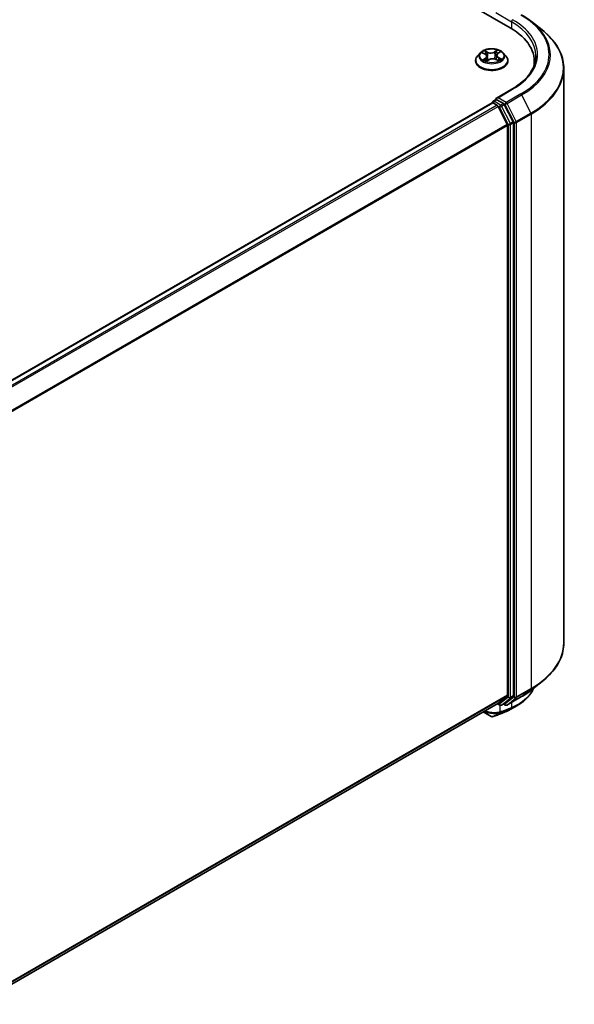
# Model space of a CAD drawing. Units: millimetres. Extents: x -1900 to 7339, y 36 to 1447.
# Drawn here: x -993 to -903, y 1132 to 1293 of the extents above; entities that cross this region are included whole.
import ezdxf

# ---------------------------------------------------------------- set-up
doc = ezdxf.new("R2010")
doc.units = ezdxf.units.MM
doc.header["$LTSCALE"] = 4.5
doc.layers.add('Visible (ISO)', color=7, linetype='Continuous', lineweight=35)
doc.layers.add('Visible Narrow (ISO)', color=7, linetype='Continuous', lineweight=25)

msp = doc.modelspace()

# ---------------------------------------------------------------- linework, layer by layer
at = {"layer": 'Visible (ISO)'}
for p, q in [((-1080.1655, 1387.7727), (-913.0312, 1291.2777)), ((-909.561, 1292.2955), (-907.8419, 1290.9346)), ((-917.9168, 1287.2022), (-918.3678, 1286.6992)), ((-917.5662, 1287.1801), (-917.1377, 1286.9684)), ((-915.0763, 1287.0805), (-914.7358, 1287.3272)), ((-914.1881, 1287.2022), (-913.7372, 1286.6992)), ((-918.6889, 1285.8962), (-918.6889, 1285.9265)), ((-916.8719, 1285.8339), (-916.5143, 1286.0751)), ((-916.8424, 1286.6195), (-916.7658, 1285.9055)), ((-915.396, 1286.1379), (-914.9528, 1285.934)), ((-915.2626, 1286.7969), (-915.3363, 1286.1104)), ((-913.4161, 1285.8962), (-913.4161, 1285.9265)), ((-909.1171, 1285.177), (-909.1171, 1285.822)), ((-904.2989, 1284.628), (-904.2989, 1190.8921)), ((-912.7819, 1281.2706), (-915.2967, 1279.8186)), ((-915.8032, 1279.3035), (-915.3447, 1279.5682)), ((-914.1506, 1278.9343), (-915.2168, 1279.5498)), ((-1160.1973, 1138.0541), (-915.996, 1279.0438)), ((-915.9395, 1279.0564), (-915.9395, 1279.0674)), ((-915.8596, 1279.0302), (-915.1786, 1278.637)), ((-913.5259, 1275.518), (-915.0304, 1278.4714)), ((-912.5617, 1275.9403), (-914.0025, 1278.7686)), ((-913.4812, 1275.3496), (-913.4812, 1182.356)), ((-912.517, 1182.3048), (-912.517, 1275.772)), ((-909.561, 1183.2246), (-907.8419, 1184.5855)), ((-915.0304, 1181.0232), (-913.5259, 1182.2393)), ((-914.0025, 1181.0235), (-912.5617, 1182.1881)), ((-913.5637, 1180.7553), (-911.1853, 1182.1285)), ((-1157.546, 1041.0054), (-915.0422, 1181.0151)), ((-917.4344, 1179.6339), (-916.1723, 1178.9052)), ((-915.1143, 1180.9735), (-914.7369, 1180.7556)), ((-914.4642, 1180.7556), (-914.0142, 1181.0154)), ((-913.8364, 1180.7553), (-914.1506, 1180.9367))]:
    msp.add_line(p, q, dxfattribs=at)
for centre, start, end in [((-915.6668, 1279.0674), 120, 180), ((-914.6006, 1180.9918), 240, 300), ((-913.7001, 1180.9915), 240, 300)]:
    msp.add_arc(centre, 0.2727, start, end, dxfattribs=at)
for centre, major_axis, ratio, start_param, end_param in [((-922.4807, 1285.822), (13.3636, 0), 0.57735027, 6.17116049, 7.06858347), ((-922.4807, 1284.3375), (13.6364, 0), 0.57735027, 0.15296584, 0.20062952), ((-915.024, 1279.6612), (-0.3857, 0), 0.57735027, 4.71238898, 6.28318531), ((-915.2168, 1279.7725), (-0.1364, -0.2362), 0.57735027, 5.49778714, 6.12363721), ((-915.8596, 1278.8076), (-0.1364, 0.2362), 0.57735027, 5.49778714, 6.28318531), ((-915.1786, 1278.4144), (-0.1364, 0.2362), 0.57735027, 4.62172909, 5.49778714), ((-914.1506, 1278.7116), (0.1364, -0.2362), 0.57735027, 1.48013644, 2.35619449), ((-912.7098, 1275.8833), (0.1364, -0.2362), 0.57735027, 0.78539816, 1.48013644), ((-913.674, 1275.461), (-0.1364, 0.2362), 0.57735027, 3.92699082, 4.62172909), ((-913.674, 1182.4674), (0.1364, -0.2362), 0.57735027, 0.09065989, 0.78539816), ((-912.7098, 1182.4162), (0.1364, -0.2362), 0.57735027, 0.09065989, 0.78539816), ((-915.1786, 1181.2513), (0.1364, -0.2362), 0.57735027, 0, 0.09065989), ((-916.7877, 1236.4566), (17.9196, 58.2306), 0.66739746, 3.63601517, 3.64012394), ((-914.1506, 1181.2516), (0.1364, -0.2362), 0.57735027, 0, 0.09065989), ((-914.0471, 1179.8479), (0.1026, -0.2527), 0.65665112, 0, 0.00005883), ((-916.0411, 1179.435), (0.3922, -0.4546), 0.91560437, 5.84821557, 5.93979168)]:
    msp.add_ellipse(centre, major_axis=major_axis, ratio=ratio, start_param=start_param, end_param=end_param, dxfattribs=at)
for points, knots in [([(-911.1853, 1293.3916), (-911.0676, 1293.3237), (-910.9518, 1293.2547), (-910.7238, 1293.1146), (-910.6116, 1293.0435), (-910.391, 1292.8993), (-910.2826, 1292.8262), (-910.0697, 1292.6779), (-909.9651, 1292.6027), (-909.76, 1292.4505), (-909.6595, 1292.3735), (-909.561, 1292.2955)], [1.570796327, 1.570796327, 1.570796327, 1.570796327, 1.60184851, 1.60184851, 1.632900694, 1.632900694, 1.663952877, 1.663952877, 1.695005061, 1.695005061, 1.726057244, 1.726057244, 1.726057244, 1.726057244]), ([(-904.2989, 1284.628), (-904.2989, 1285.0822), (-904.3486, 1285.5364), (-904.546, 1286.4358), (-904.6936, 1286.881), (-905.0833, 1287.7545), (-905.3252, 1288.1829), (-905.8984, 1289.0159), (-906.2295, 1289.4207), (-906.975, 1290.2009), (-907.3894, 1290.5764), (-907.8419, 1290.9346)], [3.926990817, 3.926990817, 3.926990817, 3.926990817, 4.053018266, 4.053018266, 4.179045715, 4.179045715, 4.305073164, 4.305073164, 4.431100614, 4.431100614, 4.557128063, 4.557128063, 4.557128063, 4.557128063]), ([(-914.1881, 1287.2022), (-914.2997, 1287.3267), (-914.4413, 1287.4359), (-914.7756, 1287.6239), (-914.9704, 1287.7012), (-915.3883, 1287.8141), (-915.6113, 1287.8498), (-916.0635, 1287.8773), (-916.2925, 1287.8692), (-916.7355, 1287.8102), (-916.9495, 1287.7593), (-917.3429, 1287.6174), (-917.522, 1287.5264), (-917.7654, 1287.3521), (-917.847, 1287.2801), (-917.9168, 1287.2022)], [2.73865809, 2.73865809, 2.73865809, 2.73865809, 3.05967102, 3.05967102, 3.39409962, 3.39409962, 3.72717707, 3.72717707, 4.05849051, 4.05849051, 4.39022642, 4.39022642, 4.72420438, 4.72420438, 4.92511752, 4.92511752, 4.92511752, 4.92511752]), ([(-918.3678, 1286.6992), (-918.4084, 1286.6538), (-918.4457, 1286.607), (-918.5129, 1286.5104), (-918.5429, 1286.4606), (-918.5949, 1286.3587), (-918.617, 1286.3064), (-918.6526, 1286.2001), (-918.6661, 1286.146), (-918.6843, 1286.0367), (-918.6889, 1285.9816), (-918.6889, 1285.9265)], [4.925117522, 4.925117522, 4.925117522, 4.925117522, 5.020630845, 5.020630845, 5.116144167, 5.116144167, 5.211657489, 5.211657489, 5.307170812, 5.307170812, 5.402684134, 5.402684134, 5.402684134, 5.402684134]), ([(-918.6889, 1285.8962), (-918.6889, 1285.7337), (-918.646, 1285.5715), (-918.4798, 1285.2609), (-918.3535, 1285.1131), (-918.0274, 1284.845), (-917.8249, 1284.7258), (-917.3668, 1284.5312), (-917.111, 1284.4561), (-916.5732, 1284.3572), (-916.2913, 1284.3333), (-915.7293, 1284.3386), (-915.4492, 1284.3677), (-914.918, 1284.4764), (-914.667, 1284.556), (-914.2189, 1284.7591), (-914.0219, 1284.8827), (-913.704, 1285.1631), (-913.5826, 1285.3199), (-913.4472, 1285.6192), (-913.4161, 1285.7576), (-913.4161, 1285.8962)], [5.40268413, 5.40268413, 5.40268413, 5.40268413, 5.70239471, 5.70239471, 6.01480569, 6.01480569, 6.33929873, 6.33929873, 6.66502667, 6.66502667, 6.98977715, 6.98977715, 7.314132, 7.314132, 7.6389661, 7.6389661, 7.96476349, 7.96476349, 8.28867855, 8.28867855, 8.54427679, 8.54427679, 8.54427679, 8.54427679]), ([(-917.2242, 1286.0175), (-917.2043, 1286.0039), (-917.183, 1285.9904), (-917.1381, 1285.9639), (-917.1144, 1285.9509), (-917.0648, 1285.9253), (-917.0388, 1285.9129), (-916.9847, 1285.8888), (-916.9566, 1285.8771), (-916.9057, 1285.8576), (-916.8833, 1285.8494), (-916.8604, 1285.8416)], [6.10695747, 6.10695747, 6.10695747, 6.10695747, 6.176684045, 6.176684045, 6.24641062, 6.24641062, 6.316137195, 6.316137195, 6.38586377, 6.38586377, 6.438258628, 6.438258628, 6.438258628, 6.438258628]), ([(-916.8424, 1286.6195), (-916.8454, 1286.6476), (-916.8523, 1286.6754), (-916.8734, 1286.7292), (-916.8876, 1286.7553), (-916.9223, 1286.8051), (-916.9428, 1286.8289), (-916.9896, 1286.8737), (-917.0159, 1286.8947), (-917.0733, 1286.9339), (-917.1044, 1286.9519), (-917.1377, 1286.9684)], [2.322994836, 2.322994836, 2.322994836, 2.322994836, 2.483223741, 2.483223741, 2.643452646, 2.643452646, 2.803681551, 2.803681551, 2.963910456, 2.963910456, 3.124139361, 3.124139361, 3.124139361, 3.124139361]), ([(-915.396, 1286.1379), (-915.4614, 1286.168), (-915.5343, 1286.192), (-915.6885, 1286.2261), (-915.7699, 1286.2362), (-915.934, 1286.2418), (-916.0168, 1286.2372), (-916.1765, 1286.2138), (-916.2534, 1286.1949), (-916.3946, 1286.1443), (-916.459, 1286.1125), (-916.5143, 1286.0751)], [3.15904595, 3.15904595, 3.15904595, 3.15904595, 3.46622389, 3.46622389, 3.77340184, 3.77340184, 4.08057979, 4.08057979, 4.38775774, 4.38775774, 4.69493569, 4.69493569, 4.69493569, 4.69493569]), ([(-915.0763, 1287.0805), (-915.0974, 1287.0652), (-915.1171, 1287.049), (-915.1533, 1287.015), (-915.1697, 1286.9973), (-915.1989, 1286.9603), (-915.2117, 1286.9411), (-915.2334, 1286.9015), (-915.2423, 1286.8811), (-915.2557, 1286.8395), (-915.2603, 1286.8183), (-915.2626, 1286.7969)], [4.729842273, 4.729842273, 4.729842273, 4.729842273, 4.852029974, 4.852029974, 4.974217675, 4.974217675, 5.096405376, 5.096405376, 5.218593078, 5.218593078, 5.340780779, 5.340780779, 5.340780779, 5.340780779]), ([(-914.9903, 1285.9513), (-914.9814, 1285.9561), (-914.9726, 1285.9609), (-914.9405, 1285.9791), (-914.9183, 1285.9927), (-914.8765, 1286.02), (-914.8569, 1286.0338), (-914.8204, 1286.0614), (-914.8035, 1286.0752), (-914.7724, 1286.1024), (-914.7582, 1286.1159), (-914.7454, 1286.1291)], [1.441187844, 1.441187844, 1.441187844, 1.441187844, 1.467122777, 1.467122777, 1.537709277, 1.537709277, 1.608295777, 1.608295777, 1.678882277, 1.678882277, 1.749468777, 1.749468777, 1.749468777, 1.749468777]), ([(-913.4161, 1285.9265), (-913.4161, 1285.9816), (-913.4207, 1286.0367), (-913.4388, 1286.146), (-913.4524, 1286.2001), (-913.488, 1286.3064), (-913.5101, 1286.3587), (-913.5621, 1286.4606), (-913.5921, 1286.5104), (-913.6593, 1286.607), (-913.6966, 1286.6538), (-913.7372, 1286.6992)], [2.261091481, 2.261091481, 2.261091481, 2.261091481, 2.356604803, 2.356604803, 2.452118125, 2.452118125, 2.547631448, 2.547631448, 2.64314477, 2.64314477, 2.738658093, 2.738658093, 2.738658093, 2.738658093]), ([(-908.8444, 1286.7127), (-908.8444, 1286.317), (-908.8982, 1285.9212), (-909.1136, 1285.1361), (-909.2752, 1284.7468), (-909.7049, 1283.9832), (-909.9731, 1283.609), (-910.6112, 1282.886), (-910.9811, 1282.5372), (-911.8143, 1281.875), (-912.2776, 1281.5617), (-912.7819, 1281.2706)], [2.35619449, 2.35619449, 2.35619449, 2.35619449, 2.513274123, 2.513274123, 2.670353756, 2.670353756, 2.827433388, 2.827433388, 2.984513021, 2.984513021, 3.141592654, 3.141592654, 3.141592654, 3.141592654]), ([(-915.3447, 1279.5682), (-915.333, 1279.575), (-915.3134, 1279.5786), (-915.2674, 1279.5731), (-915.2412, 1279.5639), (-915.2168, 1279.5498)], [0.038953354, 0.038953354, 0.038953354, 0.038953354, 0.0503345484, 0.0503345484, 0.0617157428, 0.0617157428, 0.0617157428, 0.0617157428]), ([(-904.2989, 1190.8921), (-904.2989, 1190.4379), (-904.3486, 1189.9837), (-904.546, 1189.0843), (-904.6936, 1188.6391), (-905.0833, 1187.7656), (-905.3252, 1187.3373), (-905.8984, 1186.5042), (-906.2295, 1186.0994), (-906.975, 1185.3192), (-907.3894, 1184.9437), (-907.8419, 1184.5855)], [2.35619449, 2.35619449, 2.35619449, 2.35619449, 2.48222194, 2.48222194, 2.608249389, 2.608249389, 2.734276838, 2.734276838, 2.860304287, 2.860304287, 2.986331737, 2.986331737, 2.986331737, 2.986331737]), ([(-909.2199, 1183.4946), (-909.2565, 1183.4084), (-909.2957, 1183.3229), (-909.4191, 1183.0736), (-909.5104, 1182.9122), (-909.7122, 1182.5975), (-909.8226, 1182.4441), (-910.0616, 1182.1463), (-910.1903, 1182.0019), (-910.4651, 1181.7229), (-910.6113, 1181.5883), (-910.9201, 1181.3298), (-911.0828, 1181.2058), (-911.4239, 1180.9689), (-911.6022, 1180.8561), (-911.7878, 1180.7491)], [1.109306719, 1.109306719, 1.109306719, 1.109306719, 1.159203314, 1.159203314, 1.256434602, 1.256434602, 1.35366589, 1.35366589, 1.450897178, 1.450897178, 1.548128466, 1.548128466, 1.645359754, 1.645359754, 1.742591042, 1.742591042, 1.742591042, 1.742591042]), ([(-911.1853, 1182.1285), (-911.0676, 1182.1964), (-910.9518, 1182.2654), (-910.7238, 1182.4055), (-910.6116, 1182.4766), (-910.391, 1182.6208), (-910.2826, 1182.694), (-910.0697, 1182.8422), (-909.9651, 1182.9174), (-909.76, 1183.0696), (-909.6595, 1183.1466), (-909.561, 1183.2246)], [3.141592654, 3.141592654, 3.141592654, 3.141592654, 3.172644837, 3.172644837, 3.20369702, 3.20369702, 3.234749204, 3.234749204, 3.265801387, 3.265801387, 3.296853571, 3.296853571, 3.296853571, 3.296853571]), ([(-915.8119, 1178.886), (-915.6995, 1178.9258), (-915.587, 1178.9662), (-915.3618, 1179.048), (-915.2491, 1179.0895), (-915.0237, 1179.1735), (-914.9109, 1179.2161), (-914.6851, 1179.3023), (-914.5722, 1179.346), (-914.3462, 1179.4344), (-914.2331, 1179.4792), (-914.12, 1179.5245)], [4.52144987, 4.52144987, 4.52144987, 4.52144987, 4.5292358886, 4.5292358886, 4.5370219072, 4.5370219072, 4.5448079258, 4.5448079258, 4.5525939444, 4.5525939444, 4.560379963, 4.560379963, 4.560379963, 4.560379963]), ([(-913.9445, 1179.5952), (-913.8734, 1179.6241), (-913.8031, 1179.6537), (-913.6641, 1179.7144), (-913.5955, 1179.7455), (-913.46, 1179.8091), (-913.393, 1179.8417), (-913.261, 1179.9082), (-913.1958, 1179.9421), (-913.0673, 1180.0115), (-913.004, 1180.0469), (-912.9415, 1180.083)], [0.000000196, 0.000000196, 0.000000196, 0.000000196, 0.032559467, 0.032559467, 0.065118739, 0.065118739, 0.09767801, 0.09767801, 0.130237281, 0.130237281, 0.162796552, 0.162796552, 0.162796552, 0.162796552]), ([(-916.1723, 1178.9052), (-916.1443, 1178.889), (-916.1239, 1178.8822), (-916.0778, 1178.8676), (-916.0584, 1178.8647), (-916.0201, 1178.8595), (-916.0027, 1178.8584), (-915.9687, 1178.8576), (-915.9524, 1178.8581), (-915.9196, 1178.8606), (-915.9032, 1178.8627), (-915.878, 1178.8673), (-915.8694, 1178.8692), (-915.8608, 1178.8713)], [0, 0, 0, 0, 0.0012869937, 0.0012869937, 0.003900076, 0.003900076, 0.0065131582, 0.0065131582, 0.0091262405, 0.0091262405, 0.0117393227, 0.0117393227, 0.0130654112, 0.0130654112, 0.0130654112, 0.0130654112])]:
    msp.add_open_spline(points, degree=3, knots=knots, dxfattribs=at)
msp.add_open_spline([(-911.7878, 1180.7491), (-912.1726, 1180.5273), (-912.5572, 1180.3053), (-912.9415, 1180.083)], degree=3, dxfattribs=at)
at = {"layer": 'Visible Narrow (ISO)'}
for p, q in [((-915.4097, 1293.7643), (-912.8384, 1292.2798)), ((-912.8384, 1292.2798), (-912.8384, 1291.164)), ((-917.6964, 1287.2307), (-917.1578, 1286.9647)), ((-916.69, 1287.2918), (-917.2443, 1287.5468)), ((-917.0667, 1287.3978), (-916.7182, 1287.2374)), ((-916.7182, 1287.2374), (-916.7594, 1286.5913)), ((-915.1553, 1287.6618), (-915.6161, 1287.3509)), ((-915.5816, 1287.3), (-915.292, 1287.4955)), ((-915.5816, 1287.3), (-915.5315, 1286.6589)), ((-915.0496, 1287.0808), (-914.6079, 1287.4008)), ((-917.0554, 1286.3447), (-917.4971, 1286.0246)), ((-917.2976, 1286.0933), (-917.02, 1286.2945)), ((-917.02, 1286.2945), (-916.9873, 1285.8902)), ((-916.9497, 1285.7636), (-916.4889, 1286.0746)), ((-915.415, 1286.1337), (-914.8607, 1285.8787)), ((-914.9766, 1286.407), (-915.0064, 1285.9587)), ((-914.9766, 1286.407), (-914.638, 1286.2398)), ((-914.4086, 1286.1947), (-914.9472, 1286.4608)), ((-915.024, 1279.8839), (-912.6455, 1281.2571)), ((-915.6668, 1279.29), (-915.2168, 1279.5498)), ((-914.6006, 1278.6745), (-915.6668, 1279.29)), ((-913.7001, 1279.1195), (-915.024, 1279.8839)), ((-911.3216, 1280.4927), (-913.7001, 1279.1195)), ((-913.5519, 1278.9539), (-911.1735, 1280.3271)), ((-911.1735, 1280.3271), (-909.6689, 1277.3737)), ((-1160.1173, 1138.008), (-915.8596, 1279.0302)), ((-915.1786, 1278.637), (-1159.4362, 1137.6148)), ((-1159.2187, 1137.4892), (-915.0304, 1278.4714)), ((-915.0348, 1278.4798), (-914.7934, 1278.3404)), ((-914.7934, 1278.3404), (-913.3526, 1275.5122)), ((-914.1506, 1278.9343), (-914.6006, 1278.6745)), ((-914.4524, 1278.5088), (-914.0025, 1278.7686)), ((-913.0116, 1275.6805), (-914.4524, 1278.5088)), ((-914.1506, 1278.9343), (-913.8929, 1278.7855)), ((-913.8929, 1278.7855), (-912.3884, 1275.8321)), ((-912.0474, 1276.0005), (-913.5519, 1278.9539)), ((-912.5617, 1275.9403), (-913.0116, 1275.6805)), ((-909.6689, 1277.3737), (-912.0474, 1276.0005)), ((-912.0027, 1275.8321), (-909.6242, 1277.2053)), ((-909.6242, 1277.2053), (-909.6242, 1183.4694)), ((-913.5259, 1275.518), (-1157.6239, 1134.5879)), ((-1157.5538, 1134.4342), (-913.4812, 1275.3496)), ((-913.3526, 1275.5122), (-913.3526, 1182.045)), ((-912.9669, 1275.5122), (-912.517, 1275.772)), ((-912.9669, 1182.045), (-912.9669, 1275.5122)), ((-912.3884, 1275.8321), (-912.3884, 1182.0962)), ((-912.0027, 1182.0962), (-912.0027, 1275.8321)), ((-912.0474, 1181.9795), (-909.6689, 1183.3527)), ((-909.6242, 1183.4694), (-912.0027, 1182.0962)), ((-911.1735, 1182.1366), (-909.6689, 1183.3527)), ((-913.4812, 1182.356), (-1157.546, 1041.4451)), ((-1157.546, 1041.3542), (-913.5259, 1182.2393)), ((-913.3526, 1182.045), (-914.7934, 1180.8804)), ((-914.4524, 1180.7637), (-913.0116, 1181.9283)), ((-912.3884, 1182.0962), (-913.8929, 1180.8801)), ((-911.1735, 1182.1366), (-913.5519, 1180.7634)), ((-913.5519, 1180.7634), (-912.0474, 1181.9795)), ((-913.0116, 1181.9283), (-912.5617, 1182.1881)), ((-912.517, 1182.3048), (-912.9669, 1182.045)), ((-912.8384, 1181.1741), (-912.8384, 1180.3417)), ((-915.0304, 1181.0232), (-1157.546, 1041.0067)), ((-916.1857, 1178.9146), (-917.433, 1179.6348)), ((-916.1857, 1178.9146), (-917.1976, 1179.7707)), ((-915.8348, 1178.8818), (-914.7607, 1179.5161)), ((-914.5502, 1179.5901), (-915.7924, 1178.8948)), ((-914.7934, 1180.8804), (-915.0348, 1181.0198)), ((-914.7026, 1179.6449), (-914.7026, 1180.7388)), ((-914.0025, 1181.0235), (-914.4524, 1180.7637)), ((-914.1056, 1179.5314), (-912.9034, 1180.2116)), ((-913.8929, 1180.8801), (-914.0707, 1180.9828)), ((-912.7342, 1180.2811), (-913.9306, 1179.602))]:
    msp.add_line(p, q, dxfattribs=at)
for centre, major_axis, ratio, start_param, end_param in [((-912.6455, 1292.3911), (0.1364, 0.2362), 0.57735027, 0.78539816, 2.35619449), ((-922.4807, 1286.7127), (13.6364, 0), 0.57735027, 0, 0.78539816), ((-922.4807, 1286.9354), (13.9091, 0), 0.57735027, 5.49778714, 7.06858347), ((-922.4807, 1286.9354), (15.7814, 0), 0.57735027, 5.49778714, 7.06858347), ((-922.4807, 1286.8553), (15.9909, 0), 0.57735027, 5.49778714, 6.91332255), ((-922.4807, 1284.7705), (18.1186, 0), 0.57735027, 5.49778714, 6.91332255), ((-916.0525, 1286.6452), (-2.0992, 0), 0.57735027, 5.8056187, 9.90234457), ((-916.0525, 1286.7127), (-1.8728, 0), 0.57735027, 5.40220563, 5.78357468), ((-917.0949, 1287.3805), (-0.0353, -0.0286), 0.13873346, 0.98057904, 2.37576121), ((-916.2061, 1287.6085), (0.8218, 0), 0.57735027, 4.03954712, 5.57543686), ((-916.69, 1287.2546), (-0.019, -0.0413), 0.50884964, 3.87670491, 5.36023478), ((-916.2061, 1287.6424), (-0.7765, 0), 0.57735027, 0.89795447, 2.43384421), ((-915.6161, 1287.3138), (0.0254, -0.0377), 0.62039663, 0.83070516, 2.31423502), ((-915.3564, 1287.2409), (-0.0442, 0.0104), 0.2040609, 4.29475533, 5.65017845), ((-916.0525, 1286.5066), (1.4656, 0), 0.57735027, 0.79959693, 1.06040135), ((-915.2576, 1287.4817), (-0.0388, 0.0236), 0.22668005, 0.63677042, 2.03195259), ((-916.0525, 1286.7127), (-1.8728, 0), 0.57735027, 3.8314093, 4.21277835), ((-916.0525, 1286.0074), (-2.607, 0), 0.57735027, 5.8056187, 9.90234457), ((-916.0525, 1285.9265), (-2.6364, 0), 0.57735027, 0, 3.14159265), ((-916.0525, 1285.8962), (2.6364, 0), 0.57735027, 3.14159265, 6.28318531), ((-916.0525, 1286.7127), (1.8728, 0), 0.57735027, 3.8314093, 4.21277835), ((-917.2622, 1286.0802), (-0.0071, -0.0449), 0.82529799, 4.54961149, 5.94479366), ((-916.0525, 1286.5066), (1.4656, 0), 0.57735027, 2.27139732, 2.50061489), ((-917.1418, 1285.9927), (-0.0391, -0.0232), 0.75671618, 5.26268066, 5.65818961), ((-917.1578, 1286.9276), (0.0201, 0.0408), 0.53082454, 0, 0.74947418), ((-917.6627, 1286.6241), (0.7765, 0), 0.57735027, 5.61034345, 7.14623319), ((-917.0554, 1286.3075), (0.0267, -0.0368), 0.63854421, 0.80968356, 2.29321342), ((-917.6627, 1286.5902), (0.8218, 0), 0.57735027, 5.61034345, 6.34508866), ((-916.9711, 1287.152), (-0.0433, -0.0138), 0.24443402, 3.9281238, 5.28354692), ((-916.7876, 1286.5741), (-0.0433, -0.0138), 0.24440316, 3.92811576, 5.27916171), ((-916.4889, 1286.0375), (-0.0254, 0.0377), 0.62039663, 5.45582768, 6.28318531), ((-915.8989, 1285.7831), (0.7765, 0), 0.57735027, 0.89795447, 2.43384421), ((-915.4971, 1286.6452), (-0.0442, 0.0104), 0.20402534, 4.29913805, 5.650184), ((-915.415, 1286.0966), (0.019, 0.0413), 0.50884964, 0, 0.73511226), ((-914.4423, 1286.8014), (-0.7765, 0), 0.57735027, 5.61034345, 7.14623319), ((-914.4423, 1286.7675), (-0.8218, 0), 0.57735027, 6.22128195, 7.14623319), ((-915.0496, 1287.0437), (-0.0267, 0.0368), 0.63854421, 5.43480607, 6.28318531), ((-914.9472, 1286.4236), (-0.0201, -0.0408), 0.53082454, 3.89106683, 5.3745967), ((-916.0525, 1286.7127), (1.8728, 0), 0.57735027, 5.40220563, 5.78357468), ((-914.8092, 1286.1212), (0.0383, -0.0244), 0.70083467, 0.35347621, 1.2138242), ((-914.6675, 1286.2231), (0.0103, -0.0443), 0.73002413, 0.38597887, 1.78116104), ((-922.4807, 1284.628), (18.1818, 0), 0.57735027, 5.49778714, 6.28318531), ((-912.6455, 1281.0344), (-0.1364, 0.2362), 0.57735027, 5.49778714, 6.28318531), ((-915.6668, 1279.0674), (0.1364, 0.2362), 0.57735027, 0.78539816, 2.06167901), ((-915.6668, 1279.0674), (-0.1364, 0.2362), 0.57735027, 5.49778714, 6.28318531), ((-911.3216, 1280.27), (0.1364, -0.2362), 0.57735027, 1.48013644, 2.35619449), ((-915.6668, 1279.0674), (-0.2727, 0), 0.57735027, 0, 0.07012361), ((-914.6006, 1278.4518), (0.1364, 0.2362), 0.57735027, 0.78539816, 2.35619449), ((-914.6006, 1278.4518), (-0.243, -0.1238), 0.07392213, 0.61742098, 2.18821731), ((-914.6006, 1278.4518), (-0.1364, 0.2362), 0.57735027, 4.62172909, 5.49778714), ((-913.7001, 1278.8968), (0.1364, 0.2362), 0.57735027, 0.78539816, 2.35619449), ((-913.7001, 1278.8968), (-0.243, -0.1238), 0.07392213, 0.61742098, 2.18821731), ((-913.7001, 1278.8968), (-0.1364, 0.2362), 0.57735027, 4.62172909, 5.49778714), ((-912.1955, 1275.9434), (0.243, 0.1238), 0.07392213, 3.75901364, 5.32980996), ((-912.1955, 1275.9434), (-0.1364, 0.2362), 0.57735027, 3.92699082, 4.62172909), ((-909.8171, 1277.3166), (-0.1364, 0.2362), 0.57735027, 3.92699082, 4.62172909), ((-913.1598, 1275.6235), (0.243, 0.1238), 0.07392213, 3.75901364, 5.32980996), ((-913.1598, 1275.6235), (-0.2727, 0), 0.57735027, 0.78539816, 2.35619449), ((-913.1598, 1275.6235), (-0.1364, 0.2362), 0.57735027, 3.92699082, 4.62172909), ((-912.1955, 1275.9434), (-0.2727, 0), 0.57735027, 0.78539816, 2.35619449), ((-922.4807, 1190.8921), (18.1818, 0), 0.57735027, 5.49778714, 6.28318531), ((-922.4807, 1190.7496), (18.1186, 0), 0.57735027, 5.49778714, 5.65304806), ((-922.4807, 1188.6648), (-15.9909, 0), 0.57735027, 2.35619449, 2.51145541), ((-909.8171, 1183.5808), (0.1364, -0.2362), 0.57735027, 0.09065989, 0.78539816), ((-913.1598, 1182.1564), (0.2727, 0), 0.57735027, 3.92699082, 5.49778714), ((-913.1598, 1182.1564), (0.1714, -0.2121), 0.8131434, 4.58504495, 6.15584128), ((-913.1598, 1182.1564), (0.1364, -0.2362), 0.57735027, 0.09065989, 0.78539816), ((-912.1955, 1182.2076), (0.2727, 0), 0.57735027, 3.92699082, 5.49778714), ((-912.1955, 1182.2076), (0.1714, -0.2121), 0.8131434, 4.58504495, 6.15584128), ((-912.1955, 1182.2076), (0.1364, -0.2362), 0.57735027, 0.09065989, 0.78539816), ((-911.3216, 1182.3647), (0.1364, -0.2362), 0.57735027, 0, 0.09065989), ((-907.4464, 1233.5707), (-31.0964, -53.8606), 0.57735027, 0.59445905, 0.63338915), ((-915.9882, 1181.8672), (1.8182, 0), 0.57735027, 5.15516148, 5.23255631), ((-914.6006, 1180.9918), (-0.1364, -0.2362), 0.57735027, 5.49778714, 6.28318531), ((-914.6006, 1180.9918), (0.1714, -0.2121), 0.8131434, 4.58504495, 6.15584128), ((-914.8954, 1179.7563), (0.084, -0.2595), 0.68782789, 0.13059614, 0.91964508), ((-914.8705, 1179.7647), (0.0901, -0.2574), 0.67797993, 0.11675852, 0.90338188), ((-906.4023, 1232.9679), (30.3581, 52.5818), 0.57735027, 3.73605171, 3.77469586), ((-914.6607, 1179.8384), (0.091, -0.2571), 0.67642789, 0.11552643, 0.90092459), ((-906.3458, 1232.9353), (-30.2617, -52.4148), 0.57735027, 0.59445905, 0.63310321), ((-914.6006, 1180.9918), (0.1364, -0.2362), 0.57735027, 0, 0.09065989), ((-914.2213, 1179.7777), (0.1014, -0.2532), 0.65811762, 0, 0.08847364), ((-914.0471, 1179.8479), (0.1026, -0.2527), 0.65665112, 0.00005883, 0.0859721), ((-913.7001, 1180.9915), (0.1714, -0.2121), 0.8131434, 4.58504495, 6.15584128), ((-913.7001, 1180.9915), (-0.1364, -0.2362), 0.57735027, 5.49778714, 6.28318531), ((-913.7001, 1180.9915), (0.1364, -0.2362), 0.57735027, 0, 0.09065989), ((-913.0312, 1180.453), (0.1013, -0.2532), 0.65825577, 0.08866535, 0.87406351), ((-913.0191, 1180.4579), (0.1013, -0.2532), 0.65945815, 0.08861216, 0.87420493), ((-912.8528, 1180.5262), (0.106, -0.2513), 0.66797309, 0.07719341, 0.8646819), ((-916.0359, 1179.1414), (-0.1364, -0.2362), 0.57735027, 6.17937132, 6.28318531), ((-915.9265, 1179.136), (0.0658, -0.2647), 0.5998604, 0, 0.17009337), ((-915.9029, 1179.1431), (0.091, -0.2571), 0.67642789, 0, 0.11552643)]:
    msp.add_ellipse(centre, major_axis=major_axis, ratio=ratio, start_param=start_param, end_param=end_param, dxfattribs=at)
msp.add_ellipse((-916.0525, 1286.7127), major_axis=(1.9468, 0), ratio=0.57735027, dxfattribs=at)
for points, knots in [([(-917.4783, 1287.1366), (-917.4837, 1287.1415), (-917.4893, 1287.1462), (-917.5157, 1287.1669), (-917.5384, 1287.1802), (-917.583, 1287.2011), (-917.6048, 1287.2091), (-917.6499, 1287.2222), (-917.6732, 1287.2272), (-917.6964, 1287.2307)], [0.0032877846, 0.0032877846, 0.0032877846, 0.0032877846, 0.0059340385, 0.0059340385, 0.0154285, 0.0154285, 0.0237449879, 0.0237449879, 0.0323943032, 0.0323943032, 0.0323943032, 0.0323943032]), ([(-917.6964, 1287.2307), (-917.6747, 1287.2242), (-917.6529, 1287.2168), (-917.6105, 1287.2004), (-917.5899, 1287.1916), (-917.5687, 1287.1813), (-917.5675, 1287.1807), (-917.5662, 1287.1801)], [-0.0323943032, -0.0323943032, -0.0323943032, -0.0323943032, -0.0237449879, -0.0237449879, -0.0154285, -0.0154285, -0.0149073972, -0.0149073972, -0.0149073972, -0.0149073972]), ([(-917.0667, 1287.3978), (-917.083, 1287.4114), (-917.0989, 1287.4255), (-917.1397, 1287.4614), (-917.1639, 1287.4828), (-917.207, 1287.5185), (-917.2257, 1287.5333), (-917.2443, 1287.5468)], [-0.0320559737, -0.0320559737, -0.0320559737, -0.0320559737, -0.0236501899, -0.0236501899, -0.0102009359, -0.0102009359, 0.0003383294, 0.0003383294, 0.0003383294, 0.0003383294]), ([(-917.2443, 1287.5468), (-917.2317, 1287.5316), (-917.219, 1287.5141), (-917.1889, 1287.4703), (-917.1714, 1287.4431), (-917.1392, 1287.3966), (-917.1259, 1287.3783), (-917.1113, 1287.3606)], [-0.0003383294, -0.0003383294, -0.0003383294, -0.0003383294, 0.0102009359, 0.0102009359, 0.0236501899, 0.0236501899, 0.0320559737, 0.0320559737, 0.0320559737, 0.0320559737]), ([(-917.1113, 1287.3606), (-917.0862, 1287.3302), (-917.0637, 1287.2971), (-917.0251, 1287.2273), (-917.0092, 1287.1906), (-916.9973, 1287.1534)], [-0.0289828459, -0.0289828459, -0.0289828459, -0.0289828459, -0.0145850634, -0.0145850634, 0, 0, 0, 0]), ([(-916.9429, 1287.1692), (-916.9558, 1287.21), (-916.9732, 1287.2506), (-917.0151, 1287.3276), (-917.0395, 1287.3642), (-917.0667, 1287.3978)], [0, 0, 0, 0, 0.0145850634, 0.0145850634, 0.0289828459, 0.0289828459, 0.0289828459, 0.0289828459]), ([(-915.3908, 1287.2547), (-915.4142, 1287.1554), (-915.4377, 1287.0561), (-915.4846, 1286.8575), (-915.508, 1286.7582), (-915.5315, 1286.6589)], [0, 0, 0, 0, 0.0343899271, 0.0343899271, 0.0687798542, 0.0687798542, 0.0687798542, 0.0687798542]), ([(-915.4773, 1286.6492), (-915.4539, 1286.7485), (-915.4304, 1286.8478), (-915.3834, 1287.0463), (-915.36, 1287.1456), (-915.3365, 1287.2449)], [-0.0687798542, -0.0687798542, -0.0687798542, -0.0687798542, -0.0343899271, -0.0343899271, 0, 0, 0, 0]), ([(-915.292, 1287.4955), (-915.3142, 1287.459), (-915.334, 1287.4197), (-915.3674, 1287.3385), (-915.3809, 1287.2965), (-915.3908, 1287.2547)], [0, 0, 0, 0, 0.014491423, 0.014491423, 0.0289828459, 0.0289828459, 0.0289828459, 0.0289828459]), ([(-915.3365, 1287.2449), (-915.3275, 1287.2829), (-915.315, 1287.321), (-915.2841, 1287.3947), (-915.2657, 1287.4303), (-915.2451, 1287.4633)], [-0.0289828459, -0.0289828459, -0.0289828459, -0.0289828459, -0.014491423, -0.014491423, 0, 0, 0, 0]), ([(-915.1553, 1287.6618), (-915.1666, 1287.6493), (-915.1781, 1287.6359), (-915.2008, 1287.6083), (-915.2122, 1287.5941), (-915.2368, 1287.5629), (-915.2503, 1287.5457), (-915.2734, 1287.5172), (-915.2825, 1287.5063), (-915.292, 1287.4955)], [-0.0323943032, -0.0323943032, -0.0323943032, -0.0323943032, -0.0237449879, -0.0237449879, -0.0154285, -0.0154285, -0.0059340385, -0.0059340385, 0, 0, 0, 0]), ([(-915.2451, 1287.4633), (-915.2366, 1287.4769), (-915.2291, 1287.4907), (-915.2114, 1287.5261), (-915.2023, 1287.5473), (-915.1868, 1287.5849), (-915.1802, 1287.6017), (-915.1675, 1287.6335), (-915.1614, 1287.6485), (-915.1553, 1287.6618)], [0, 0, 0, 0, 0.0059340385, 0.0059340385, 0.0154285, 0.0154285, 0.0237449879, 0.0237449879, 0.0323943032, 0.0323943032, 0.0323943032, 0.0323943032]), ([(-914.6079, 1287.4008), (-914.6342, 1287.3936), (-914.6608, 1287.384), (-914.7194, 1287.3567), (-914.7507, 1287.3375), (-914.7948, 1287.2988), (-914.8099, 1287.2825), (-914.8224, 1287.2645)], [-0.0003383294, -0.0003383294, -0.0003383294, -0.0003383294, 0.0102009359, 0.0102009359, 0.0236501899, 0.0236501899, 0.0317514772, 0.0317514772, 0.0317514772, 0.0317514772]), ([(-914.7358, 1287.3272), (-914.7172, 1287.3407), (-914.6977, 1287.3532), (-914.6547, 1287.3781), (-914.6312, 1287.3901), (-914.6079, 1287.4008)], [-0.0193321749, -0.0193321749, -0.0193321749, -0.0193321749, -0.0102009359, -0.0102009359, 0.0003383294, 0.0003383294, 0.0003383294, 0.0003383294]), ([(-917.2976, 1286.0933), (-917.3114, 1286.0896), (-917.3269, 1286.0855), (-917.3695, 1286.0733), (-917.3979, 1286.0644), (-917.4503, 1286.045), (-917.4738, 1286.0354), (-917.4971, 1286.0246)], [-0.0320559737, -0.0320559737, -0.0320559737, -0.0320559737, -0.0236501899, -0.0236501899, -0.0102009359, -0.0102009359, 0.0003383294, 0.0003383294, 0.0003383294, 0.0003383294]), ([(-917.4971, 1286.0246), (-917.4708, 1286.0319), (-917.4442, 1286.0371), (-917.3856, 1286.0445), (-917.3543, 1286.0455), (-917.3096, 1286.0434), (-917.294, 1286.0417), (-917.2812, 1286.0398)], [-0.0003383294, -0.0003383294, -0.0003383294, -0.0003383294, 0.0102009359, 0.0102009359, 0.0236501899, 0.0236501899, 0.0320559737, 0.0320559737, 0.0320559737, 0.0320559737]), ([(-917.1772, 1286.0058), (-917.1919, 1286.0306), (-917.2099, 1286.0508), (-917.2506, 1286.0801), (-917.2733, 1286.0895), (-917.2976, 1286.0933)], [0, 0, 0, 0, 0.0145850634, 0.0145850634, 0.0289828459, 0.0289828459, 0.0289828459, 0.0289828459]), ([(-916.9973, 1287.1534), (-916.9667, 1287.0571), (-916.9361, 1286.9608), (-916.8749, 1286.7682), (-916.8443, 1286.6719), (-916.8137, 1286.5756)], [-0.0687798542, -0.0687798542, -0.0687798542, -0.0687798542, -0.0343899271, -0.0343899271, 0, 0, 0, 0]), ([(-916.8638, 1285.8394), (-916.8707, 1285.84), (-916.8769, 1285.8397), (-916.8936, 1285.8365), (-916.9027, 1285.8315), (-916.9182, 1285.8176), (-916.9247, 1285.8093), (-916.9375, 1285.789), (-916.9436, 1285.777), (-916.9497, 1285.7636)], [0.0009196522, 0.0009196522, 0.0009196522, 0.0009196522, 0.0059340385, 0.0059340385, 0.0154285, 0.0154285, 0.0237449879, 0.0237449879, 0.0323943032, 0.0323943032, 0.0323943032, 0.0323943032]), ([(-916.9497, 1285.7636), (-916.9384, 1285.7761), (-916.9269, 1285.7879), (-916.9041, 1285.8092), (-916.8928, 1285.8188), (-916.8782, 1285.8295), (-916.8751, 1285.8317), (-916.8719, 1285.8339)], [-0.0323943032, -0.0323943032, -0.0323943032, -0.0323943032, -0.0237449879, -0.0237449879, -0.0154285, -0.0154285, -0.0131845433, -0.0131845433, -0.0131845433, -0.0131845433]), ([(-916.7594, 1286.5913), (-916.79, 1286.6876), (-916.8206, 1286.7839), (-916.8817, 1286.9765), (-916.9123, 1287.0729), (-916.9429, 1287.1692)], [0, 0, 0, 0, 0.0343899271, 0.0343899271, 0.0687798542, 0.0687798542, 0.0687798542, 0.0687798542]), ([(-916.8137, 1286.5756), (-916.77, 1286.4381), (-916.721, 1286.3033), (-916.6438, 1286.1206), (-916.6211, 1286.0696), (-916.5971, 1286.0193)], [-0.0982412545, -0.0982412545, -0.0982412545, -0.0982412545, -0.0491206273, -0.0491206273, -0.0298003775, -0.0298003775, -0.0298003775, -0.0298003775]), ([(-916.559, 1286.045), (-916.5803, 1286.0929), (-916.6006, 1286.1414), (-916.672, 1286.3209), (-916.7182, 1286.4549), (-916.7594, 1286.5913)], [0.0307036798, 0.0307036798, 0.0307036798, 0.0307036798, 0.0491206273, 0.0491206273, 0.0982412545, 0.0982412545, 0.0982412545, 0.0982412545]), ([(-915.5315, 1286.6589), (-915.5629, 1286.5185), (-915.6, 1286.38), (-915.6465, 1286.2352), (-915.6494, 1286.2263), (-915.6523, 1286.2174)], [0, 0, 0, 0, 0.0491206273, 0.0491206273, 0.0523461814, 0.0523461814, 0.0523461814, 0.0523461814]), ([(-915.6054, 1286.2077), (-915.6027, 1286.2155), (-915.6, 1286.2232), (-915.5505, 1286.3678), (-915.5109, 1286.5074), (-915.4773, 1286.6492)], [-0.0519122573, -0.0519122573, -0.0519122573, -0.0519122573, -0.0491206273, -0.0491206273, 0, 0, 0, 0]), ([(-914.8607, 1285.8787), (-914.8733, 1285.8939), (-914.886, 1285.9071), (-914.9161, 1285.9309), (-914.9336, 1285.9398), (-914.9603, 1285.9442), (-914.9674, 1285.9446), (-914.9749, 1285.9442)], [-0.0003383294, -0.0003383294, -0.0003383294, -0.0003383294, 0.0102009359, 0.0102009359, 0.0236501899, 0.0236501899, 0.0283160471, 0.0283160471, 0.0283160471, 0.0283160471]), ([(-914.9528, 1285.934), (-914.9407, 1285.9285), (-914.9288, 1285.9223), (-914.898, 1285.9045), (-914.8792, 1285.8921), (-914.8607, 1285.8787)], [-0.0168282714, -0.0168282714, -0.0168282714, -0.0168282714, -0.0102009359, -0.0102009359, 0.0003383294, 0.0003383294, 0.0003383294, 0.0003383294]), ([(-914.638, 1286.2398), (-914.6673, 1286.2329), (-914.6943, 1286.2208), (-914.7422, 1286.1864), (-914.7629, 1286.1642), (-914.7798, 1286.1378)], [0, 0, 0, 0, 0.014491423, 0.014491423, 0.0289828459, 0.0289828459, 0.0289828459, 0.0289828459]), ([(-914.7454, 1286.1291), (-914.7369, 1286.1379), (-914.7277, 1286.1458), (-914.6964, 1286.1682), (-914.672, 1286.179), (-914.6457, 1286.185)], [-0.0210064991, -0.0210064991, -0.0210064991, -0.0210064991, -0.014491423, -0.014491423, 0, 0, 0, 0]), ([(-914.6457, 1286.185), (-914.635, 1286.1874), (-914.6229, 1286.1899), (-914.5892, 1286.1957), (-914.5666, 1286.1985), (-914.522, 1286.2015), (-914.5002, 1286.2019), (-914.4551, 1286.2003), (-914.4318, 1286.1982), (-914.4086, 1286.1947)], [0, 0, 0, 0, 0.0059340385, 0.0059340385, 0.0154285, 0.0154285, 0.0237449879, 0.0237449879, 0.0323943032, 0.0323943032, 0.0323943032, 0.0323943032]), ([(-914.4086, 1286.1947), (-914.4303, 1286.2013), (-914.4521, 1286.2071), (-914.4945, 1286.2171), (-914.515, 1286.2213), (-914.5578, 1286.229), (-914.5799, 1286.2323), (-914.6138, 1286.2368), (-914.6264, 1286.2384), (-914.638, 1286.2398)], [-0.0323943032, -0.0323943032, -0.0323943032, -0.0323943032, -0.0237449879, -0.0237449879, -0.0154285, -0.0154285, -0.0059340385, -0.0059340385, 0, 0, 0, 0]), ([(-909.2457, 1183.4752), (-909.3965, 1183.1387), (-909.5892, 1182.8148), (-910.4765, 1181.6495), (-911.4486, 1180.9306), (-912.6564, 1180.417)], [1.127445393, 1.127445393, 1.127445393, 1.127445393, 1.330685994, 1.330685994, 1.900322423, 1.900322423, 1.900322423, 1.900322423]), ([(-917.1893, 1179.7754), (-917.0802, 1179.7157), (-916.9579, 1179.661), (-916.5895, 1179.5271), (-916.3232, 1179.4638), (-915.7093, 1179.384), (-915.3624, 1179.3876), (-914.97, 1179.4552), (-914.8752, 1179.4783), (-914.7889, 1179.5065)], [-0.264375557, -0.264375557, -0.264375557, -0.264375557, -0.220119373, -0.220119373, -0.140197846, -0.140197846, -0.03629986, -0.03629986, 0, 0, 0, 0]), ([(-914.7026, 1179.6449), (-914.7919, 1179.6126), (-914.8907, 1179.5856), (-915.3005, 1179.5039), (-915.6658, 1179.4925), (-916.3142, 1179.5669), (-916.5959, 1179.6306), (-916.9365, 1179.752), (-917.0224, 1179.7872), (-917.1031, 1179.8252)], [0, 0, 0, 0, 0.03629986, 0.03629986, 0.140197846, 0.140197846, 0.220119373, 0.220119373, 0.248771449, 0.248771449, 0.248771449, 0.248771449]), ([(-914.7889, 1179.5065), (-914.7842, 1179.5081), (-914.7795, 1179.5096), (-914.7701, 1179.5128), (-914.7654, 1179.5145), (-914.7607, 1179.5161)], [-0.00396002175, -0.00396002175, -0.00396002175, -0.00396002175, -0.00198001088, -0.00198001088, 0, 0, 0, 0]), ([(-914.7607, 1179.5161), (-914.725, 1179.5286), (-914.6892, 1179.5411), (-914.619, 1179.5658), (-914.5846, 1179.5779), (-914.5502, 1179.5901)], [-0.0332621899, -0.0332621899, -0.0332621899, -0.0332621899, -0.0162975222, -0.0162975222, 0, 0, 0, 0]), ([(-914.6776, 1179.6533), (-914.6818, 1179.6519), (-914.686, 1179.6504), (-914.6943, 1179.6476), (-914.6984, 1179.6463), (-914.7026, 1179.6449)], [0, 0, 0, 0, 0.00198001088, 0.00198001088, 0.00396002175, 0.00396002175, 0.00396002175, 0.00396002175]), ([(-914.4678, 1179.727), (-914.5021, 1179.7149), (-914.5364, 1179.7028), (-914.6063, 1179.6783), (-914.642, 1179.6658), (-914.6776, 1179.6533)], [0, 0, 0, 0, 0.0162975222, 0.0162975222, 0.0332621899, 0.0332621899, 0.0332621899, 0.0332621899]), ([(-913.9306, 1179.602), (-913.9598, 1179.5901), (-913.989, 1179.5783), (-914.0473, 1179.5548), (-914.0765, 1179.543), (-914.1056, 1179.5314)], [-0.0274275021, -0.0274275021, -0.0274275021, -0.0274275021, -0.013713761, -0.013713761, 0, 0, 0, 0]), ([(-912.9155, 1180.2067), (-912.9135, 1180.2075), (-912.9115, 1180.2083), (-912.9075, 1180.2099), (-912.9054, 1180.2107), (-912.9034, 1180.2116)], [-0.00190365346, -0.00190365346, -0.00190365346, -0.00190365346, -0.00095182673, -0.00095182673, 0, 0, 0, 0]), ([(-912.9034, 1180.2116), (-912.875, 1180.2229), (-912.8467, 1180.2344), (-912.7903, 1180.2576), (-912.7622, 1180.2693), (-912.7342, 1180.2811)], [-0.0264409742, -0.0264409742, -0.0264409742, -0.0264409742, -0.0132211098, -0.0132211098, 0, 0, 0, 0]), ([(-912.826, 1180.3467), (-912.8281, 1180.3458), (-912.8301, 1180.345), (-912.8343, 1180.3433), (-912.8363, 1180.3425), (-912.8384, 1180.3417)], [0, 0, 0, 0, 0.00095182673, 0.00095182673, 0.00190365346, 0.00190365346, 0.00190365346, 0.00190365346]), ([(-912.6564, 1180.417), (-912.6844, 1180.405), (-912.7125, 1180.3932), (-912.7691, 1180.3698), (-912.7975, 1180.3582), (-912.826, 1180.3467)], [0.0000020884, 0.0000020884, 0.0000020884, 0.0000020884, 0.0132211098, 0.0132211098, 0.0264409742, 0.0264409742, 0.0264409742, 0.0264409742]), ([(-915.8348, 1178.8818), (-915.8486, 1178.8782), (-915.8632, 1178.8751), (-915.8955, 1178.8699), (-915.9134, 1178.868), (-915.9445, 1178.8662), (-915.9574, 1178.8658), (-915.9841, 1178.866), (-915.998, 1178.8665), (-916.0282, 1178.8689), (-916.0447, 1178.8708), (-916.0751, 1178.8759), (-916.0878, 1178.8785), (-916.1157, 1178.8856), (-916.1309, 1178.8899), (-916.1608, 1178.9018), (-916.1738, 1178.9078), (-916.1857, 1178.9146)], [-0.0130654112, -0.0130654112, -0.0130654112, -0.0130654112, -0.0107477423, -0.0107477423, -0.0081464265, -0.0081464265, -0.0064460604, -0.0064460604, -0.0047560594, -0.0047560594, -0.0029607108, -0.0029607108, -0.0018023656, -0.0018023656, -0.0006932175, -0.0006932175, 0, 0, 0, 0]), ([(-915.7924, 1178.8948), (-915.799, 1178.8925), (-915.8058, 1178.8902), (-915.82, 1178.8859), (-915.8274, 1178.8838), (-915.8348, 1178.8818)], [-0.00352248536, -0.00352248536, -0.00352248536, -0.00352248536, -0.00176124268, -0.00176124268, 0, 0, 0, 0])]:
    msp.add_open_spline(points, degree=3, knots=knots, dxfattribs=at)
for points in [[(-917.2812, 1286.0398), (-917.2608, 1286.0368), (-917.2416, 1286.0292), (-917.2242, 1286.0175)], [(-917.16, 1285.9768), (-917.1657, 1285.9865), (-917.1714, 1285.9961), (-917.1772, 1286.0058)], [(-914.7798, 1286.1378), (-914.7985, 1286.1084), (-914.8172, 1286.079), (-914.836, 1286.0496)], [(-912.9416, 1180.083), (-913.2483, 1179.9057), (-913.5789, 1179.7449), (-913.9306, 1179.602)], [(-912.7342, 1180.2811), (-912.4003, 1180.4219), (-912.0844, 1180.5786), (-911.7883, 1180.7498)]]:
    msp.add_open_spline(points, degree=3, dxfattribs=at)

doc.saveas('drawing.dxf')
